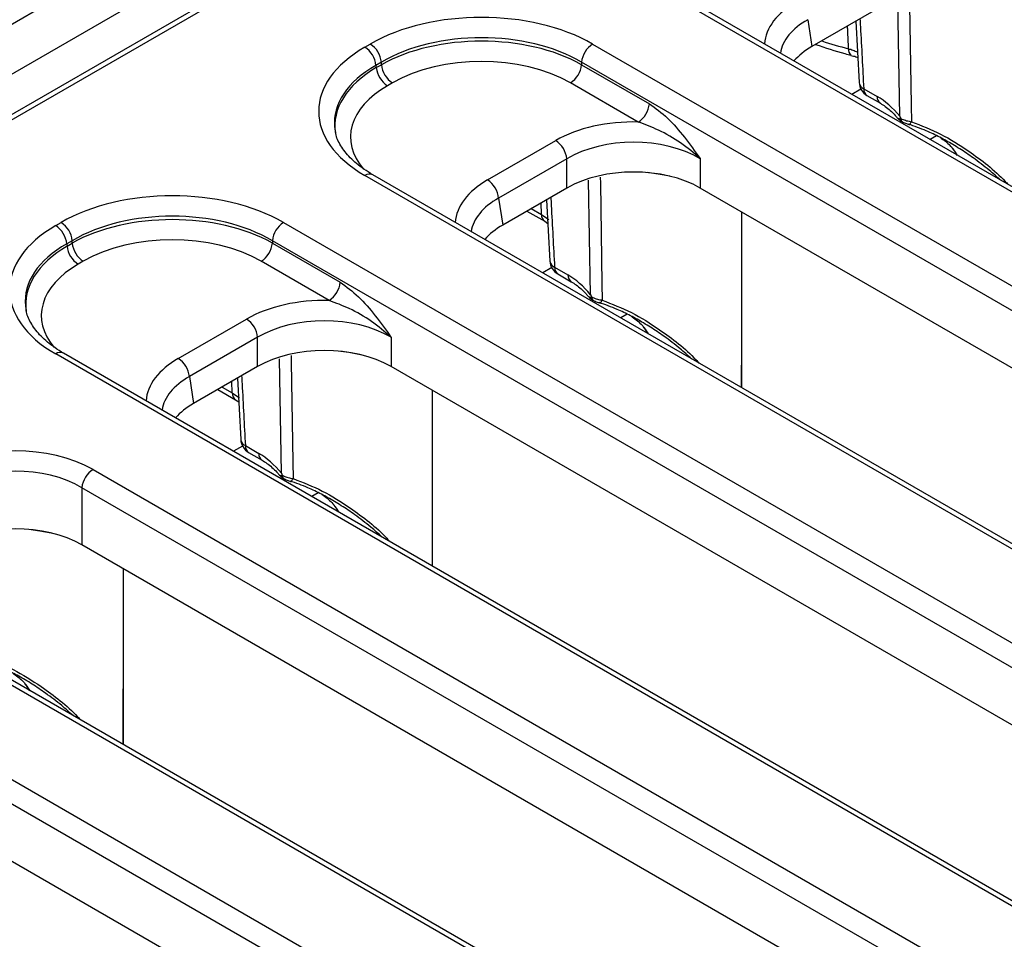
# Model space of a CAD drawing. Units: millimetres. Extents: x 8 to 418, y -29 to 291.
# Drawn here: x 349 to 359, y 157 to 166 of the extents above; entities that cross this region are included whole.
import ezdxf

# ---------------------------------------------------------------- set-up
doc = ezdxf.new("R2010")
doc.units = ezdxf.units.MM

msp = doc.modelspace()

# ---------------------------------------------------------------- linework, layer by layer
at = {"color": 7, "linetype": 'Continuous', "lineweight": 25}
for p, q in [((365.525142, 175.238937), (256.848269, 112.501113)), ((365.822266, 174.925274), (257.145393, 112.187451)), ((355.299968, 168.456564), (312.271772, 143.616916)), ((355.376885, 168.448948), (312.348688, 143.609299)), ((376.474885, 153.683751), (355.327241, 165.892026)), ((376.551802, 153.691368), (355.404158, 165.899643)), ((357.29556, 165.77007), (356.670514, 165.409239)), ((356.630785, 165.671431), (356.670514, 165.409239)), ((357.098639, 165.65639), (357.130643, 165.057852)), ((352.313879, 165.403682), (352.366493, 165.434056)), ((354.533927, 165.434056), (375.681571, 153.225781)), ((352.474865, 165.256821), (352.42225, 165.226447)), ((352.474865, 165.233008), (352.474865, 165.256821)), ((354.425556, 165.256821), (354.425556, 165.233008)), ((375.5732, 153.048546), (354.425556, 165.256821)), ((357.052763, 165.324855), (357.051138, 165.325358)), ((352.42225, 165.226447), (352.425568, 165.20455)), ((352.425568, 165.20455), (352.474865, 165.233008)), ((354.425556, 165.233008), (355.086734, 164.851318)), ((352.583237, 165.055774), (352.53394, 165.027315)), ((354.978362, 164.674084), (354.317184, 165.055774)), ((357.17588, 164.998692), (357.306762, 164.923135)), ((357.207682, 164.9326), (357.338565, 164.857043)), ((353.509051, 164.109088), (354.173825, 164.492854)), ((354.282197, 164.31562), (353.617422, 163.931853)), ((354.282197, 164.030493), (354.282197, 164.31562)), ((355.582657, 164.31562), (355.582657, 164.030493)), ((373.461523, 151.944174), (352.313879, 164.152449)), ((373.538439, 151.95179), (352.390795, 164.160066)), ((354.282197, 164.030493), (353.657151, 163.669661)), ((364.497895, 158.883835), (355.582657, 164.030493)), ((353.617422, 163.931853), (353.657151, 163.669661)), ((354.085277, 163.916813), (354.11728, 163.318275)), ((353.893659, 163.806195), (354.0669, 163.706185)), ((355.987302, 162.083846), (355.987302, 163.796896)), ((349.300516, 163.664105), (349.353131, 163.694478)), ((351.520565, 163.694478), (372.668209, 151.486203)), ((354.0669, 163.706185), (354.097621, 163.685953)), ((349.461502, 163.517244), (349.408888, 163.48687)), ((349.408888, 163.48687), (349.412206, 163.464973)), ((349.412206, 163.464973), (349.461502, 163.493431)), ((349.461502, 163.493431), (349.461502, 163.517244)), ((351.412193, 163.517244), (351.412193, 163.493431)), ((372.559837, 151.308969), (351.412193, 163.517244)), ((351.412193, 163.493431), (352.073371, 163.111741)), ((349.569874, 163.316196), (349.520577, 163.287738)), ((351.964999, 162.934506), (351.303821, 163.316196)), ((354.162517, 163.259115), (354.293399, 163.183558)), ((354.194319, 163.193023), (354.325202, 163.117466)), ((350.495688, 162.369511), (351.160463, 162.753277)), ((351.268834, 162.576042), (350.604059, 162.192276)), ((351.268834, 162.290915), (351.268834, 162.576042)), ((352.569295, 162.576042), (352.569295, 162.290915)), ((370.44816, 150.204597), (349.300516, 162.412872)), ((370.525077, 150.212213), (349.377433, 162.420488)), ((351.268834, 162.290915), (350.643789, 161.930084)), ((361.484533, 157.144258), (352.569295, 162.290915)), ((350.604059, 162.192276), (350.643789, 161.930084)), ((351.071914, 162.177236), (351.103917, 161.578698)), ((350.880297, 162.066617), (351.053537, 161.966608)), ((352.97394, 160.344269), (352.97394, 162.057319)), ((351.053537, 161.966608), (351.084258, 161.946376)), ((351.149154, 161.519537), (351.280037, 161.44398)), ((351.180957, 161.453446), (351.311839, 161.377889)), ((349.664304, 161.28692), (369.654846, 149.746626)), ((369.546474, 149.569391), (349.555932, 161.109686)), ((349.555932, 161.109686), (349.555932, 160.551338)), ((358.47117, 155.404681), (349.555932, 160.551338)), ((349.960577, 158.604692), (349.960577, 160.317741)), ((367.434797, 148.465019), (347.444255, 160.005314)), ((367.511714, 148.472636), (347.521172, 160.01293)), ((346.650941, 159.547343), (366.641483, 148.007049)), ((366.533111, 147.829814), (346.542569, 159.370109)), ((355.457807, 153.665103), (346.542569, 158.811761))]:
    msp.add_line(p, q, dxfattribs=at)
at = {"color": 8, "linetype": 'Continuous', "lineweight": 25}
for p, q in [((357.527297, 164.730267), (357.50773, 165.845975)), ((357.148493, 164.994118), (357.060618, 164.943389)), ((357.885123, 164.540085), (357.822179, 164.503749)), ((354.513934, 162.990689), (354.494367, 164.106398)), ((353.935001, 163.830061), (354.035097, 163.772277)), ((354.035097, 163.772277), (354.031602, 163.885827)), ((354.13513, 163.254541), (354.047255, 163.203812)), ((354.87176, 162.800508), (354.808817, 162.764172)), ((351.500571, 161.251112), (351.481004, 162.366821)), ((350.921639, 162.090484), (351.021735, 162.032699)), ((351.021735, 162.032699), (351.01824, 162.14625)), ((351.121767, 161.514964), (351.033892, 161.464234)), ((351.858397, 161.060931), (351.795454, 161.024594))]:
    msp.add_line(p, q, dxfattribs=at)
at = {"color": 8, "linetype": 'Continuous', "lineweight": 25, "flags": 128}
for points in [[(357.621572, 165.875895), (357.622527, 165.816062), (357.638287, 164.836923), (357.640877, 164.677204)], [(357.615131, 164.650536), (357.61679, 164.650215), (357.620062, 164.650938), (357.623746, 164.653273), (357.627761, 164.657169), (357.632018, 164.662541), (357.636423, 164.669269), (357.640877, 164.677204)], [(354.608209, 164.136317), (354.609165, 164.076485), (354.624924, 163.097345), (354.627515, 162.937627)], [(355.284655, 164.145693), (355.172541, 164.16571), (355.066046, 164.180665)], [(354.035097, 163.772277), (354.097023, 163.730264), (354.105675, 163.723148)], [(354.601768, 162.910959), (354.603428, 162.910638), (354.606699, 162.91136), (354.610383, 162.913695), (354.614398, 162.917592), (354.618655, 162.922964), (354.62306, 162.929692), (354.627515, 162.937627)], [(351.594846, 162.39674), (351.595802, 162.336907), (351.611561, 161.357768), (351.614152, 161.19805)], [(352.271292, 162.406116), (352.159178, 162.426132), (352.052683, 162.441088)], [(351.021735, 162.032699), (351.08366, 161.990687), (351.092312, 161.98357)], [(351.588406, 161.171382), (351.590065, 161.171061), (351.593336, 161.171783), (351.59702, 161.174118), (351.601035, 161.178015), (351.605292, 161.183387), (351.609697, 161.190115), (351.614152, 161.19805)], [(349.25793, 160.666539), (349.145815, 160.686555), (349.03932, 160.701511)]]:
    msp.add_lwpolyline(points, dxfattribs=at)
at = {"color": 8, "linetype": 'Continuous', "lineweight": 25}
for centre, radius, start, end in [((358.007147, 169.263379), 3.996657, 251.9072162, 255.8303951), ((357.0942, 165.376086), 0.06654, 169.4057918, 229.6723585), ((357.206587, 165.068633), 0.076385, 188.0617238, 246.2961167), ((357.250738, 164.994016), 0.075005, 176.4255262, 234.9670619), ((357.381886, 164.918516), 0.075265, 176.4812518, 234.2929612), ((352.358847, 164.090514), 0.076539, 65.328643, 125.9818154), ((354.110227, 163.767659), 0.075271, 176.4825477, 234.2773604), ((354.193224, 163.329055), 0.076385, 188.0617238, 246.2961167), ((354.237376, 163.254438), 0.075005, 176.4255262, 234.9670619), ((354.368523, 163.178938), 0.075265, 176.4812518, 234.2929612), ((349.345484, 162.350936), 0.076539, 65.328643, 125.9818154), ((351.096864, 162.028081), 0.075271, 176.4825477, 234.2773604), ((351.179862, 161.589478), 0.076385, 188.0617238, 246.2961167), ((351.224013, 161.514861), 0.075005, 176.4255262, 234.9670619), ((351.35516, 161.439361), 0.075265, 176.4812518, 234.2929612)]:
    msp.add_arc(centre, radius, start, end, dxfattribs=at)
at = {"color": 7, "linetype": 'Continuous', "lineweight": 25}
for centre, radius, start, end in [((352.184383, 165.202751), 0.239044, 5.6889994, 57.1991371), ((352.236998, 165.233125), 0.239044, 5.6889994, 57.1991371), ((354.663423, 165.233125), 0.239044, 122.8008629, 174.3110006), ((352.663435, 165.228246), 0.239044, 185.6889994, 237.1991371), ((352.712732, 165.256704), 0.239044, 185.6889994, 237.1991371), ((354.187689, 165.256704), 0.239044, 302.8008629, 354.3110006), ((357.284599, 165.065838), 0.153846, 183.0413362, 240.0026883), ((354.848867, 164.875014), 0.239044, 302.8008629, 354.3110006), ((354.04433, 164.291924), 0.239044, 5.6889994, 57.1991371), ((353.379555, 163.908157), 0.239044, 5.6889994, 57.1991371), ((349.171021, 163.463174), 0.239044, 5.6889994, 57.1991371), ((349.223635, 163.493548), 0.239044, 5.6889994, 57.1991371), ((351.65006, 163.493548), 0.239044, 122.8008629, 174.3110006), ((349.650073, 163.488669), 0.239044, 185.6889994, 237.1991371), ((349.699369, 163.517127), 0.239044, 185.6889994, 237.1991371), ((351.174326, 163.517127), 0.239044, 302.8008629, 354.3110006), ((354.271236, 163.326261), 0.153846, 183.0413362, 240.0026883), ((351.835504, 163.135437), 0.239044, 302.8008629, 354.3110006), ((351.030967, 162.552346), 0.239044, 5.6889994, 57.1991371), ((350.366192, 162.16858), 0.239044, 5.6889994, 57.1991371), ((351.257873, 161.586684), 0.153846, 183.0413362, 240.0026883), ((349.793799, 161.08599), 0.239044, 122.8008629, 174.3110006)]:
    msp.add_arc(centre, radius, start, end, dxfattribs=at)
at = {"color": 8, "linetype": 'Continuous', "lineweight": 25}
for centre, major_axis, ratio, start_param, end_param in [((357.292628, 165.410734), (1.085135, 0), 0.57291909, 2.35999259, 3.10191561), ((357.292628, 165.285112), (0.932361, -0.0229), 0.57125088, 2.37402203, 3.07048224), ((353.414186, 164.652444), (1.392774, 0.022997), 0.57377559, 2.3505189, 3.21871434), ((353.414186, 164.652444), (1.397449, -0.022922), 0.57185735, 2.36937228, 3.20764119), ((353.414186, 164.526822), (1.240154, 0), 0.57291909, 2.35999259, 3.59652171), ((357.328407, 163.446647), (0.560589, 1.096824), 0.60852694, 5.91713673, 6.00364774), ((354.279265, 163.671156), (1.085135, 0), 0.57291909, 2.35999259, 3.10191561), ((354.279265, 163.545535), (0.932361, -0.0229), 0.57125088, 2.37402203, 3.07048224), ((350.400823, 162.912866), (1.392774, 0.022997), 0.57377559, 2.3505189, 3.21871434), ((350.400823, 162.912866), (1.397449, -0.022922), 0.57185735, 2.36937228, 3.20764119), ((350.400823, 162.787245), (1.240154, 0), 0.57291909, 2.35999259, 3.59652171), ((354.315044, 161.70707), (0.560589, 1.096824), 0.60852694, 5.91713673, 6.00364774), ((351.265903, 161.931579), (1.085135, 0), 0.57291909, 2.35999259, 3.10191561), ((351.265903, 161.805958), (0.932361, -0.0229), 0.57125088, 2.37402203, 3.07048224), ((351.301681, 159.967493), (0.560589, 1.096824), 0.60852694, 5.91713673, 6.00364774), ((348.288319, 158.227916), (0.560589, 1.096824), 0.60852694, 5.91713673, 6.00364774)]:
    msp.add_ellipse(centre, major_axis=major_axis, ratio=ratio, start_param=start_param, end_param=end_param, dxfattribs=at)
at = {"color": 7, "linetype": 'Continuous', "lineweight": 25}
for centre, major_axis, ratio, start_param, end_param in [((353.45021, 164.798862), (1.538462, 0), 0.58168964, 0.78919626, 2.35239639), ((353.45021, 164.67324), (1.384615, 0), 0.59380461, 0.78919626, 2.35239639), ((353.45021, 164.67324), (1.384615, 0), 0.56957468, 0.78919626, 2.35239639), ((353.414186, 164.778065), (1.550193, 0), 0.57291909, 2.35999259, 3.92319272), ((357.330698, 165.033869), (0.930116, 0), 0.57291909, 2.35999259, 2.6841572), ((353.45021, 164.547619), (1.230769, 0), 0.58168964, 0.78919626, 2.35239639), ((357.321958, 164.429421), (-0.323205, 0.523889), 0.55689396, 4.95557687, 5.48158935), ((354.932427, 164.048219), (1.076923, 0), 0.58168964, 1.52812963, 2.35239639), ((353.414186, 164.652444), (1.397449, -0.022922), 0.57185735, 3.20764119, 3.23756773), ((354.932427, 163.922597), (0.923077, 0), 0.59986209, 0.78919626, 2.35239639), ((354.932427, 163.649376), (0.923077, 0), 0.58168964, 0.78919626, 2.35239639), ((350.436848, 163.059285), (1.538462, 0), 0.58168964, 0.78919626, 2.35239639), ((350.436848, 162.933663), (1.384615, 0), 0.59380461, 0.78919626, 2.35239639), ((350.436848, 162.933663), (1.384615, 0), 0.56957468, 0.78919626, 2.35239639), ((350.400823, 163.038488), (1.550193, 0), 0.57291909, 2.35999259, 3.92319272), ((354.317336, 163.294291), (0.930116, 0), 0.57291909, 2.35999259, 2.6841572), ((350.436848, 162.808041), (1.230769, 0), 0.58168964, 0.78919626, 2.35239639), ((354.308595, 162.689843), (-0.323205, 0.523889), 0.55689396, 4.95557687, 5.48158935), ((350.400823, 162.912866), (1.397449, -0.022922), 0.57185735, 3.20764119, 3.23756773), ((351.919064, 162.308641), (1.076923, 0), 0.58168964, 1.52812963, 2.35239639), ((351.919064, 162.18302), (0.923077, 0), 0.59986209, 0.78919626, 2.35239639), ((351.919064, 161.909799), (0.923077, 0), 0.58168964, 0.78919626, 2.35239639), ((351.303973, 161.554714), (0.930116, 0), 0.57291909, 2.35999259, 2.6841572), ((348.905702, 160.842285), (1.076923, 0), 0.58168964, 0.78919626, 2.35239639), ((351.295232, 160.950266), (-0.323205, 0.523889), 0.55689396, 4.95557687, 5.48158935), ((348.905702, 160.716663), (0.923077, 0), 0.59986209, 0.78919626, 2.35239639), ((348.905702, 160.170222), (0.923077, 0), 0.58168964, 0.78919626, 2.35239639)]:
    msp.add_ellipse(centre, major_axis=major_axis, ratio=ratio, start_param=start_param, end_param=end_param, dxfattribs=at)
at = {"color": 8, "linetype": 'Continuous', "lineweight": 25}
for points, knots in [([(357.139425, 165.679935), (357.140853, 165.65355), (357.153146, 165.426392), (357.165214, 165.199357), (357.17588, 164.998692)], [0, 0, 0, 0, 0.11615186, 1, 1, 1, 1]), ([(357.028794, 165.388319), (357.027331, 165.418491), (357.024407, 165.478834), (357.02081, 165.552666), (357.018643, 165.596335), (357.017974, 165.609823)], [0, 0, 0, 0, 0.40868153, 0.81736311, 1, 1, 1, 1]), ([(357.028794, 165.388319), (357.03546, 165.386449), (357.04983, 165.382417), (357.070929, 165.375051), (357.091745, 165.366353), (357.106425, 165.3595), (357.113586, 165.355319), (357.114775, 165.354625)], [0, 0, 0, 0, 0.21298392, 0.4591152, 0.70695399, 0.95137841, 1, 1, 1, 1]), ([(357.507611, 164.711607), (357.507655, 164.711577), (357.508383, 164.711084), (357.510186, 164.710282), (357.513097, 164.7092), (357.516369, 164.708144), (357.520784, 164.706897), (357.525948, 164.705617), (357.531607, 164.704324), (357.535564, 164.703506), (357.537942, 164.703013)], [0, 0, 0, 0, 0.01182872, 0.1941494, 0.29801508, 0.40394626, 0.56755616, 0.72900992, 0.83713593, 1, 1, 1, 1]), ([(357.640877, 164.677204), (357.736962, 164.639953), (357.931526, 164.564521), (358.238699, 164.36772), (358.460512, 164.200009), (358.57376, 164.074853), (358.583197, 164.064423)], [0, 0, 0, 0, 0.276530997, 0.559951272, 0.963327395, 1, 1, 1, 1]), ([(354.126062, 163.940358), (354.12749, 163.913973), (354.139783, 163.686815), (354.151851, 163.459779), (354.162517, 163.259115)], [0, 0, 0, 0, 0.11615186, 1, 1, 1, 1]), ([(354.494248, 162.97203), (354.494292, 162.972), (354.495021, 162.971506), (354.496823, 162.970704), (354.499734, 162.969622), (354.503007, 162.968567), (354.507422, 162.967319), (354.512585, 162.96604), (354.518244, 162.964747), (354.522201, 162.963928), (354.524579, 162.963436)], [0, 0, 0, 0, 0.01182872, 0.1941494, 0.29801508, 0.40394626, 0.56755616, 0.72900992, 0.83713593, 1, 1, 1, 1]), ([(354.627515, 162.937627), (354.7236, 162.900375), (354.918163, 162.824944), (355.225336, 162.628143), (355.447149, 162.460432), (355.560397, 162.335275), (355.569835, 162.324845)], [0, 0, 0, 0, 0.276531, 0.55995127, 0.96332739, 1, 1, 1, 1]), ([(351.1127, 162.200781), (351.114128, 162.174396), (351.126421, 161.947237), (351.138488, 161.720202), (351.149154, 161.519537)], [0, 0, 0, 0, 0.11615186, 1, 1, 1, 1]), ([(351.480885, 161.232453), (351.48093, 161.232423), (351.481658, 161.231929), (351.48346, 161.231127), (351.486371, 161.230045), (351.489644, 161.228989), (351.494059, 161.227742), (351.499223, 161.226462), (351.504881, 161.22517), (351.508838, 161.224351), (351.511216, 161.223859)], [0, 0, 0, 0, 0.01182872, 0.1941494, 0.29801508, 0.40394626, 0.56755616, 0.72900992, 0.83713593, 1, 1, 1, 1]), ([(351.614152, 161.19805), (351.710237, 161.160798), (351.904801, 161.085366), (352.211974, 160.888566), (352.433787, 160.720854), (352.547034, 160.595698), (352.556472, 160.585268)], [0, 0, 0, 0, 0.276530997, 0.559951272, 0.963327395, 1, 1, 1, 1]), ([(348.600789, 159.458473), (348.696874, 159.421221), (348.891438, 159.345789), (349.198611, 159.148988), (349.420424, 158.981277), (349.533671, 158.856121), (349.543109, 158.845691)], [0, 0, 0, 0, 0.276530997, 0.559951272, 0.963327395, 1, 1, 1, 1])]:
    msp.add_open_spline(points, degree=3, knots=knots, dxfattribs=at)
at = {"color": 7, "linetype": 'Continuous', "lineweight": 25}
for points, knots in [([(356.707316, 165.430484), (356.801053, 165.39873), (356.913796, 165.360538), (357.03273, 165.329999), (357.05278, 165.32485)], [0, 0, 0, 0, 0.83141984, 1, 1, 1, 1]), ([(357.050566, 165.322535), (357.067979, 165.319234), (357.094472, 165.314212), (357.111703, 165.304842), (357.117608, 165.301631)], [0, 0, 0, 0, 0.65729941, 1, 1, 1, 1]), ([(355.086734, 164.851318), (355.147133, 164.807964), (355.26844, 164.72089), (355.430688, 164.526167), (355.531628, 164.387565), (355.582245, 164.316201), (355.582657, 164.31562)], [0, 0, 0, 0, 0.32826252, 0.65928411, 0.99722364, 1, 1, 1, 1]), ([(357.338565, 164.857043), (357.354357, 164.847111), (357.401361, 164.817547), (357.460097, 164.766517), (357.497652, 164.721659), (357.504869, 164.713038)], [0, 0, 0, 0, 0.29013681, 0.86357944, 1, 1, 1, 1]), ([(355.582657, 164.31562), (355.582119, 164.316111), (355.464298, 164.423641), (355.265991, 164.567363), (355.044683, 164.649476), (354.978362, 164.674084)], [0, 0, 0, 0, 0.00320235, 0.70128095, 1, 1, 1, 1]), ([(357.506316, 164.712647), (357.506472, 164.71247), (357.50677, 164.712133), (357.50734, 164.711777), (357.507611, 164.711607)], [0, 0, 0, 0, 0.52444335, 1, 1, 1, 1]), ([(357.506351, 164.712673), (357.506527, 164.712432), (357.509971, 164.70771), (357.520005, 164.699161), (357.533999, 164.687512), (357.547322, 164.67995), (357.553411, 164.676494)], [0, 0, 0, 0, 0.0132692, 0.26001313, 0.6617855, 1, 1, 1, 1]), ([(357.527297, 164.730267), (357.527425, 164.729955), (357.530333, 164.722887), (357.53334, 164.715916), (357.536214, 164.709252)], [0, 0, 0, 0, 0.04415928, 1, 1, 1, 1]), ([(357.536214, 164.709252), (357.540272, 164.707225), (357.557339, 164.698701), (357.592564, 164.686), (357.624969, 164.680101), (357.640877, 164.677204)], [0, 0, 0, 0, 0.13705252, 0.57635332, 1, 1, 1, 1]), ([(357.537942, 164.703013), (357.537729, 164.704326), (357.537409, 164.706308), (357.536516, 164.708508), (357.536214, 164.709252)], [0, 0, 0, 0, 0.66193651, 1, 1, 1, 1]), ([(357.537942, 164.703013), (357.538155, 164.701436), (357.538584, 164.69827), (357.539697, 164.693865), (357.541162, 164.68974), (357.542988, 164.686013), (357.545138, 164.682722), (357.547586, 164.679841), (357.550402, 164.677453), (357.55252, 164.675881), (357.553816, 164.675379), (357.553963, 164.675322)], [0, 0, 0, 0, 0.12080868, 0.24245957, 0.36676295, 0.49198093, 0.61278875, 0.73443128, 0.85869811, 0.98386801, 1, 1, 1, 1]), ([(357.553966, 164.675327), (357.55429, 164.675139), (357.565338, 164.668744), (357.589808, 164.658887), (357.612996, 164.651353), (357.623425, 164.647965)], [0, 0, 0, 0, 0.01637817, 0.55758061, 1, 1, 1, 1]), ([(352.390795, 164.160066), (352.361579, 164.177912), (352.276681, 164.229773), (352.164336, 164.325429), (352.073644, 164.44396), (352.027743, 164.541647), (352.025419, 164.598419), (352.024648, 164.617246)], [0, 0, 0, 0, 0.12996563, 0.37766554, 0.62501427, 0.8756419, 1, 1, 1, 1]), ([(358.510367, 164.106467), (358.473755, 164.139473), (358.387905, 164.216868), (358.274597, 164.302388), (358.15561, 164.385444), (358.047944, 164.453874), (357.917194, 164.526359), (357.773772, 164.595628), (357.670059, 164.632765), (357.611765, 164.653639)], [0, 0, 0, 0, 0.13815096, 0.32394943, 0.39853192, 0.54706413, 0.68398913, 0.82237808, 1, 1, 1, 1]), ([(357.921856, 164.522233), (357.925693, 164.519684), (357.948019, 164.504849), (357.986061, 164.475141), (358.025242, 164.438761), (358.044424, 164.415296), (358.051391, 164.406773)], [0, 0, 0, 0, 0.071047581, 0.413429294, 0.786953884, 1, 1, 1, 1]), ([(358.037179, 164.418956), (358.052873, 164.400158), (358.06858, 164.381344), (358.079139, 164.355426), (358.079147, 164.355405)], [0, 0, 0, 0, 0.99918268, 1, 1, 1, 1]), ([(355.98593, 162.084639), (355.986161, 162.253673), (355.986943, 162.824648), (355.987119, 163.395251), (355.987244, 163.79693)], [0, 0, 0, 0, 0.29604512, 1, 1, 1, 1]), ([(352.073371, 163.111741), (352.133771, 163.068386), (352.255077, 162.981313), (352.417325, 162.78659), (352.518265, 162.647988), (352.568882, 162.576624), (352.569295, 162.576042)], [0, 0, 0, 0, 0.32826252, 0.65928411, 0.99722364, 1, 1, 1, 1]), ([(354.325202, 163.117466), (354.340994, 163.107534), (354.387998, 163.07797), (354.446735, 163.026939), (354.484289, 162.982081), (354.491506, 162.973461)], [0, 0, 0, 0, 0.29013681, 0.86357944, 1, 1, 1, 1]), ([(354.492953, 162.97307), (354.493109, 162.972893), (354.493407, 162.972555), (354.493977, 162.972199), (354.494248, 162.97203)], [0, 0, 0, 0, 0.52444335, 1, 1, 1, 1]), ([(354.492989, 162.973096), (354.493164, 162.972855), (354.496609, 162.968133), (354.506642, 162.959584), (354.520636, 162.947934), (354.533959, 162.940373), (354.540048, 162.936917)], [0, 0, 0, 0, 0.0132692, 0.26001313, 0.6617855, 1, 1, 1, 1]), ([(354.513934, 162.990689), (354.514062, 162.990377), (354.516971, 162.98331), (354.519977, 162.976338), (354.522851, 162.969675)], [0, 0, 0, 0, 0.04415928, 1, 1, 1, 1]), ([(354.522851, 162.969675), (354.526909, 162.967648), (354.543976, 162.959124), (354.579202, 162.946423), (354.611606, 162.940523), (354.627515, 162.937627)], [0, 0, 0, 0, 0.13705252, 0.57635332, 1, 1, 1, 1]), ([(354.524579, 162.963436), (354.524367, 162.964749), (354.524046, 162.966731), (354.523153, 162.968931), (354.522851, 162.969675)], [0, 0, 0, 0, 0.66193651, 1, 1, 1, 1]), ([(354.524579, 162.963436), (354.524792, 162.961859), (354.525221, 162.958692), (354.526334, 162.954288), (354.527799, 162.950162), (354.529626, 162.946436), (354.531775, 162.943145), (354.534223, 162.940263), (354.537039, 162.937875), (354.539157, 162.936304), (354.540453, 162.935802), (354.540601, 162.935745)], [0, 0, 0, 0, 0.12080868, 0.24245957, 0.36676295, 0.49198093, 0.61278875, 0.73443128, 0.85869811, 0.98386801, 1, 1, 1, 1]), ([(349.377433, 162.420488), (349.348217, 162.438335), (349.263318, 162.490196), (349.150974, 162.585852), (349.060281, 162.704383), (349.01438, 162.80207), (349.012056, 162.858842), (349.011285, 162.877669)], [0, 0, 0, 0, 0.12996563, 0.37766554, 0.62501427, 0.8756419, 1, 1, 1, 1]), ([(352.569295, 162.576042), (352.568757, 162.576533), (352.450935, 162.684063), (352.252628, 162.827786), (352.031321, 162.909899), (351.964999, 162.934506)], [0, 0, 0, 0, 0.00320235, 0.70128095, 1, 1, 1, 1]), ([(354.540603, 162.935749), (354.540928, 162.935561), (354.551975, 162.929167), (354.576446, 162.919309), (354.599633, 162.911776), (354.610062, 162.908388)], [0, 0, 0, 0, 0.01637817, 0.55758061, 1, 1, 1, 1]), ([(355.497004, 162.36689), (355.460393, 162.399895), (355.374543, 162.477291), (355.261235, 162.562811), (355.142247, 162.645866), (355.034581, 162.714297), (354.903831, 162.786782), (354.760409, 162.856051), (354.656696, 162.893188), (354.598402, 162.914062)], [0, 0, 0, 0, 0.13815096, 0.32394943, 0.39853192, 0.54706413, 0.68398913, 0.82237808, 1, 1, 1, 1]), ([(354.908493, 162.782655), (354.91233, 162.780106), (354.934656, 162.765272), (354.972699, 162.735563), (355.01188, 162.699184), (355.031061, 162.675719), (355.038028, 162.667196)], [0, 0, 0, 0, 0.07104758, 0.41342929, 0.78695388, 1, 1, 1, 1]), ([(355.023816, 162.679379), (355.03951, 162.66058), (355.055217, 162.641766), (355.065776, 162.615848), (355.065784, 162.615827)], [0, 0, 0, 0, 0.999182682, 1, 1, 1, 1]), ([(352.972567, 160.345061), (352.972799, 160.514096), (352.97358, 161.085071), (352.973757, 161.655674), (352.973881, 162.057353)], [0, 0, 0, 0, 0.29604512, 1, 1, 1, 1]), ([(351.311839, 161.377889), (351.327631, 161.367956), (351.374635, 161.338393), (351.433372, 161.287362), (351.470926, 161.242504), (351.478143, 161.233883)], [0, 0, 0, 0, 0.29013681, 0.86357944, 1, 1, 1, 1]), ([(351.47959, 161.233493), (351.479746, 161.233316), (351.480044, 161.232978), (351.480614, 161.232622), (351.480885, 161.232453)], [0, 0, 0, 0, 0.52444335, 1, 1, 1, 1]), ([(351.479626, 161.233519), (351.479802, 161.233278), (351.483246, 161.228556), (351.493279, 161.220006), (351.507273, 161.208358), (351.520595, 161.200796), (351.526683, 161.197341)], [0, 0, 0, 0, 0.01326965, 0.260022, 0.66180807, 1, 1, 1, 1]), ([(351.500571, 161.251112), (351.5007, 161.2508), (351.503608, 161.243732), (351.506614, 161.236761), (351.509488, 161.230098)], [0, 0, 0, 0, 0.04415928, 1, 1, 1, 1]), ([(351.509488, 161.230098), (351.511488, 161.229073), (351.515493, 161.227021), (351.526372, 161.221934), (351.543155, 161.215153), (351.56625, 161.207873), (351.590235, 161.201964), (351.606113, 161.199365), (351.614152, 161.19805)], [0, 0, 0, 0, 0.06825441, 0.13669998, 0.35334383, 0.57627655, 0.78548188, 1, 1, 1, 1]), ([(351.511216, 161.223859), (351.511177, 161.224169), (351.511099, 161.224791), (351.510909, 161.225781), (351.510659, 161.226815), (351.510339, 161.227887), (351.509956, 161.228985), (351.509645, 161.229726), (351.509488, 161.230098)], [0, 0, 0, 0, 0.16304644, 0.32702314, 0.49420542, 0.66262765, 0.83060084, 1, 1, 1, 1]), ([(351.527238, 161.196168), (351.52709, 161.196226), (351.524723, 161.197147), (351.520843, 161.200491), (351.516161, 161.206535), (351.512761, 161.214354), (351.511736, 161.220661), (351.511216, 161.223859)], [0, 0, 0, 0, 0.01614604, 0.2586077, 0.50802846, 0.75049402, 1, 1, 1, 1]), ([(351.52724, 161.196172), (351.527565, 161.195984), (351.538613, 161.18959), (351.563083, 161.179732), (351.58627, 161.172199), (351.5967, 161.168811)], [0, 0, 0, 0, 0.01637872, 0.55758086, 1, 1, 1, 1]), ([(352.483641, 160.627312), (352.44703, 160.660318), (352.36118, 160.737714), (352.247872, 160.823234), (352.128884, 160.906289), (352.021218, 160.97472), (351.890468, 161.047205), (351.747046, 161.116474), (351.643333, 161.153611), (351.585039, 161.174484)], [0, 0, 0, 0, 0.13815096, 0.32394943, 0.39853192, 0.54706413, 0.68398913, 0.82237808, 1, 1, 1, 1]), ([(351.89513, 161.043078), (351.898967, 161.040529), (351.921294, 161.025695), (351.959336, 160.995986), (351.998517, 160.959607), (352.017699, 160.936141), (352.024666, 160.927619)], [0, 0, 0, 0, 0.07104758, 0.41342929, 0.78695388, 1, 1, 1, 1]), ([(352.010454, 160.939801), (352.026148, 160.921003), (352.041854, 160.902189), (352.052413, 160.876271), (352.052422, 160.87625)], [0, 0, 0, 0, 0.99918268, 1, 1, 1, 1]), ([(349.959204, 158.605484), (349.959436, 158.774518), (349.960218, 159.345494), (349.960394, 159.916097), (349.960518, 160.317775)], [0, 0, 0, 0, 0.29604512, 1, 1, 1, 1]), ([(349.470278, 158.887735), (349.433667, 158.920741), (349.347817, 158.998136), (349.234509, 159.083656), (349.115522, 159.166712), (349.007856, 159.235142), (348.877105, 159.307627), (348.733684, 159.376896), (348.629971, 159.414033), (348.571676, 159.434907)], [0, 0, 0, 0, 0.13815096, 0.32394943, 0.39853192, 0.54706413, 0.68398913, 0.82237808, 1, 1, 1, 1]), ([(348.881768, 159.303501), (348.885604, 159.300952), (348.907931, 159.286118), (348.945973, 159.256409), (348.985154, 159.220029), (349.004336, 159.196564), (349.011303, 159.188041)], [0, 0, 0, 0, 0.07104758, 0.41342929, 0.78695388, 1, 1, 1, 1]), ([(348.997091, 159.200224), (349.012785, 159.181426), (349.028492, 159.162612), (349.03905, 159.136694), (349.039059, 159.136673)], [0, 0, 0, 0, 0.999182682, 1, 1, 1, 1])]:
    msp.add_open_spline(points, degree=3, knots=knots, dxfattribs=at)

doc.saveas('drawing.dxf')
